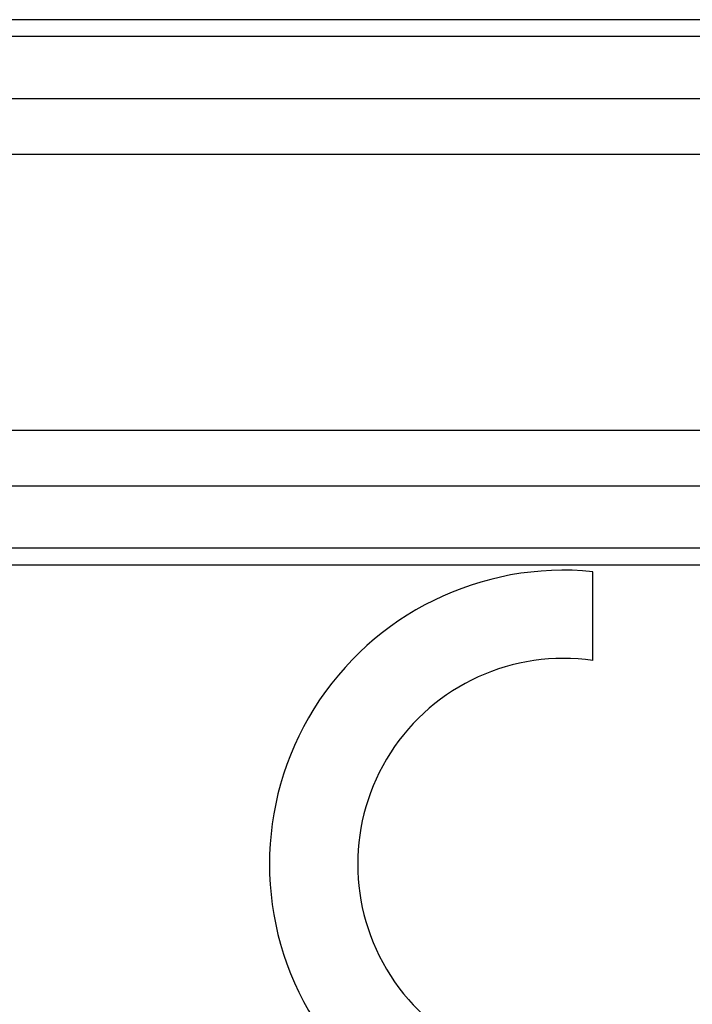
# Model space of a CAD drawing. Units: millimetres. Extents: x -6 to 6, y -26.1 to 26.1.
# Drawn here: x -0.2 to 2.7, y 9.8 to 14.1 of the extents above; entities that cross this region are included whole.
import ezdxf

# ---------------------------------------------------------------- set-up
doc = ezdxf.new("R2010")
doc.units = ezdxf.units.MM
doc.header["$LTSCALE"] = 16.335
doc.layers.add('ASSI', color=7, linetype='CONTINUOUS')
doc.layers.add('RACCORDO', color=7, linetype='CONTINUOUS')

msp = doc.modelspace()

# ---------------------------------------------------------------- linework, layer by layer
at = {"layer": 'ASSI', "color": 250, "linetype": 'CONTINUOUS'}
for p, q in [((4.5354, 14.0825), (-2.431, 14.0825)), ((4.5356, 14.0101), (-4.5356, 14.0101)), ((4.518, 13.7397), (-4.518, 13.7397)), ((4.518, 13.4982), (-4.518, 13.4982)), ((-4.518, 12.3018), (4.518, 12.3018)), ((-4.518, 12.0603), (4.518, 12.0603)), ((4.5356, 11.7899), (-4.292, 11.7899)), ((4.5354, 11.7175), (-1.9512, 11.7175))]:
    msp.add_line(p, q, dxfattribs=at)
at = {"layer": 'ASSI', "color": 7, "linetype": 'CONTINUOUS'}
msp.add_line((2.2427, 11.3033), (2.2427, 11.6886), dxfattribs=at)
for radius, start, end in [(1.275, 84.2608, 275.7392), (0.8925, 81.7868, 278.2132)]:
    msp.add_arc((2.1152, 10.42), radius, start, end, dxfattribs=at)
at = {"layer": 'RACCORDO', "color": 250, "linetype": 'CONTINUOUS'}
for p, q in [((4.5356, 14.0101), (-4.5356, 14.0101)), ((4.518, 13.7397), (-4.518, 13.7397)), ((4.518, 13.4982), (-4.518, 13.4982)), ((-4.518, 12.3018), (4.518, 12.3018)), ((-4.518, 12.0603), (4.518, 12.0603))]:
    msp.add_line(p, q, dxfattribs=at)

doc.saveas('drawing.dxf')
